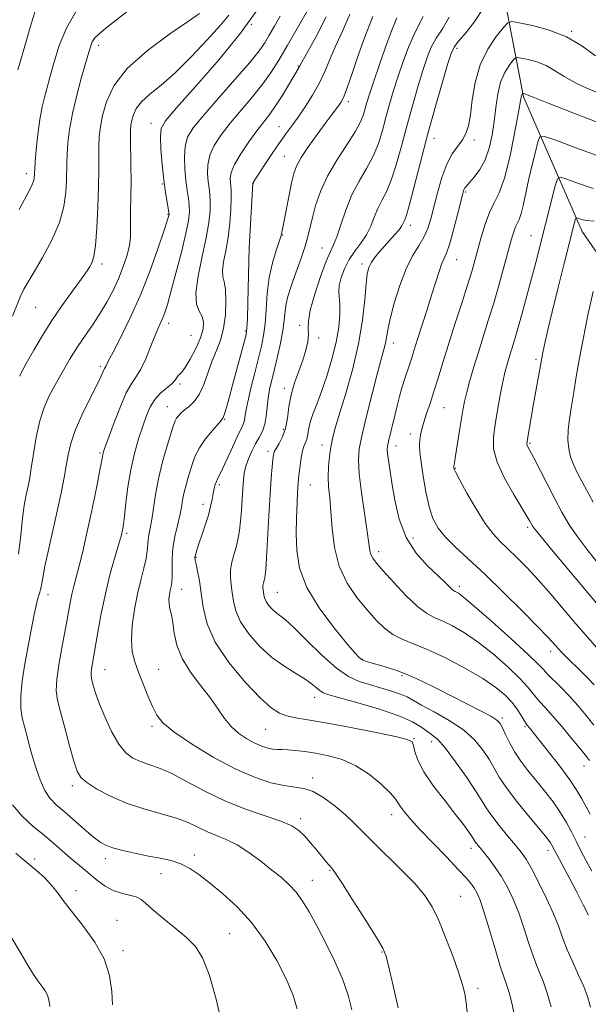
# Model space of a CAD drawing. Extents: x 2047300 to 2050200, y 359800 to 362700.
# Drawn here: x 2048760 to 2048916, y 360624 to 360893 of the extents above; entities that cross this region are included whole.
import ezdxf

# ---------------------------------------------------------------- set-up
doc = ezdxf.new("R2010")
doc.units = 0
doc.header["$MEASUREMENT"] = 0
for name, color, linetype, lineweight in [('DTM HARD BREAKLINE', 7, 'Continuous', 0), ('DTM SPOT ELEVATION', 2, 'Continuous', 13), ('INDEX CONTOUR', 41, 'Continuous', 13), ('INTERMEDIATE CONTOUR', 44, 'Continuous', 0)]:
    doc.layers.add(name, color=color, linetype=linetype, lineweight=lineweight)

msp = doc.modelspace()

# ---------------------------------------------------------------- linework, layer by layer
at = {"layer": 'DTM HARD BREAKLINE'}
msp.add_polyline3d([(2048907.463, 361033.665, 1075.304), (2048905.23, 361010.93, 1073.76), (2048894.36, 360976.3, 1071.79), (2048891.67, 360933.14, 1068.52), (2048893.17, 360896.92, 1064.77), (2048897.9, 360872.25, 1059.8), (2048913.89, 360835.39, 1053.32), (2048931.84, 360809.55, 1048.61), (2048954.12, 360794.63, 1044.55), (2048989.89, 360794.02, 1039.39), (2049015.01, 360801.55, 1037.23), (2049040.03, 360824.95, 1035.82)], dxfattribs=at)
at = {"layer": 'DTM SPOT ELEVATION'}
for p in [(2048823.45, 360892.08, 1084), (2048911.04, 360890.22, 1064.1), (2048781.65, 360886.35, 1089.5), (2048879.67, 360885.5, 1065.6), (2048836.29, 360880.71, 1078.1), (2048849.98, 360870.97, 1073.6), (2048795.93, 360865, 1084.7), (2048830.96, 360864.08, 1076.8), (2048873.4, 360860.91, 1065.3), (2048884.32, 360860.43, 1063.6), (2048832.46, 360856.03, 1074.9), (2048761.88, 360851.27, 1092.5), (2048799.08, 360848.4, 1084.1), (2048823.97, 360848.57, 1075.94), (2048882.05, 360846.26, 1061.8), (2048800.64, 360840.16, 1084.1), (2048866.89, 360837.1, 1065.5), (2048831.99, 360834.49, 1073.92), (2048899.94, 360834.26, 1056.8), (2048822.87, 360830.91, 1075.98), (2048842.75, 360830.94, 1070.8), (2048879.57, 360827.67, 1061.2), (2048782.53, 360826.54, 1087.6), (2048853.69, 360826.5, 1066.4), (2048764.39, 360814.69, 1089.1), (2048800.75, 360810.33, 1081.5), (2048836.63, 360809.74, 1070.37), (2048806.92, 360806.97, 1081.2), (2048821.76, 360808.17, 1076.2), (2048841.82, 360806.31, 1069.7), (2048862.3, 360804.93, 1063.4), (2048901.26, 360800.44, 1054.3), (2048782.14, 360798.56, 1084.3), (2048803.92, 360793.71, 1079.7), (2048832.4, 360792.46, 1070.44), (2048800.41, 360787.52, 1078.8), (2048876.17, 360787.21, 1059.1), (2048816.08, 360784, 1075.9), (2048832.2, 360781.25, 1070.44), (2048866.95, 360780.04, 1060.5), (2048842.75, 360777, 1066.6), (2048862.95, 360776.72, 1061.4), (2048899.7, 360777.41, 1053.8), (2048781.99, 360774.77, 1082.2), (2048827.99, 360775.21, 1070.4), (2048879.27, 360770.59, 1057.9), (2048814.65, 360766.13, 1073.7), (2048839.54, 360766.02, 1067.1), (2048810.2, 360760.74, 1074.5), (2048898.99, 360754.5, 1056.3), (2048789.31, 360752.8, 1079.72), (2048867.64, 360751.57, 1061.2), (2048858.28, 360747.78, 1063.5), (2048808.25, 360746.21, 1073.9), (2048880.31, 360738.33, 1061.6), (2048767.78, 360736.07, 1083.42), (2048804.34, 360737.52, 1075.3), (2048830.56, 360736.7, 1069.1), (2048905.3, 360720.54, 1060.5), (2048853.77, 360718.31, 1067.9), (2048783.36, 360715.54, 1079.2), (2048798.06, 360715.56, 1077.2), (2048864.65, 360713.89, 1068.3), (2048840.77, 360707.91, 1072.6), (2048892.08, 360702.3, 1067.7), (2048796.27, 360699.99, 1078.3), (2048827.33, 360699.21, 1074.9), (2048898.3, 360699.94, 1066.2), (2048867.9, 360696.65, 1073.9), (2048872.71, 360695.8, 1072.6), (2048914.4, 360689.15, 1064.65), (2048840.21, 360685.81, 1077.6), (2048774.45, 360683.77, 1082.4), (2048836.9, 360674.71, 1079.6), (2048861.79, 360675.78, 1076.6), (2048914.75, 360669.67, 1067.1), (2048883.55, 360666.65, 1074.5), (2048904.6, 360666.06, 1070.5), (2048764.11, 360663.71, 1087.6), (2048783.46, 360663.79, 1084.5), (2048807.81, 360664.8, 1083.5), (2048844.97, 360660.63, 1080.1), (2048798.72, 360659.7, 1084.9), (2048840.11, 360657.85, 1081.3), (2048775.44, 360655, 1087.5), (2048880.68, 360653.49, 1077.1), (2048786.7, 360646.91, 1087.2), (2048817.45, 360643.27, 1085.1), (2048788.3, 360638.56, 1087.6), (2048859.17, 360638.22, 1080.1), (2048885.42, 360628.31, 1077.6)]:
    msp.add_point(p, dxfattribs=at)
at = {"layer": 'INDEX CONTOUR'}
for points in [[(2048863.565, 360622.975, 1080), (2048862.218, 360628.97, 1080), (2048861.055, 360634.044, 1080), (2048860.274, 360637.134, 1080), (2048859.368, 360639.3119, 1080), (2048857.655, 360642.189, 1080), (2048854.73, 360646.845, 1080), (2048851.296, 360652.262, 1080), (2048848.33, 360656.893, 1080), (2048846.558, 360659.59, 1080), (2048845.699, 360660.794, 1080), (2048845.22, 360661.348, 1080), (2048844.662, 360661.972, 1080), (2048843.868, 360662.905, 1080), (2048842.755, 360664.265, 1080), (2048841.29, 360666.094, 1080), (2048839.63, 360668.126, 1080), (2048837.982, 360670.019, 1080), (2048836.417, 360671.525, 1080), (2048834.463, 360672.79, 1080), (2048831.513, 360674.054, 1080), (2048821.84, 360677.34, 1080), (2048816.163, 360679.566, 1080), (2048810.69, 360682.207, 1080), (2048805.711, 360684.886, 1080), (2048801.447, 360687.135, 1080), (2048798.041, 360688.622, 1080), (2048795.324, 360689.568, 1080), (2048793.049, 360690.334, 1080), (2048790.996, 360691.28, 1080), (2048789.051, 360692.758, 1080), (2048787.13, 360695.12, 1080), (2048785.194, 360698.537, 1080), (2048783.388, 360702.445, 1080), (2048781.906, 360706.099, 1080), (2048780.886, 360708.909, 1080), (2048780.252, 360710.898, 1080), (2048779.876, 360712.244, 1080), (2048779.65, 360713.1471, 1080), (2048779.558, 360713.895, 1080), (2048779.606, 360714.797, 1080), (2048779.8021, 360716.158, 1080), (2048781.428, 360725.755, 1080), (2048782.351, 360730.886, 1080), (2048783.4669, 360736.281, 1080), (2048784.739, 360741.433, 1080), (2048785.989, 360745.924, 1080), (2048787.62, 360751.497, 1080), (2048787.936, 360752.671, 1080), (2048788.097, 360753.37, 1080), (2048788.236, 360754.084, 1080), (2048788.415, 360755.308, 1080), (2048788.681, 360757.539, 1080), (2048789.078, 360761.0901, 1080), (2048789.6481, 360765.526, 1080), (2048790.432, 360770.2241, 1080), (2048791.441, 360774.655, 1080), (2048792.57, 360778.65, 1080), (2048793.685, 360782.128, 1080), (2048794.703, 360785.041, 1080), (2048795.753, 360787.454, 1080), (2048797.017, 360789.46, 1080), (2048798.593, 360791.146, 1080), (2048801.6359, 360793.752, 1080), (2048802.542, 360794.747, 1080), (2048803.431, 360796.051, 1080), (2048803.809, 360796.382, 1080), (2048804.384, 360796.929, 1080), (2048805.326, 360798.198, 1080), (2048806.71, 360800.503, 1080), (2048808.235, 360803.413, 1080), (2048809.506, 360806.311, 1080), (2048810.203, 360808.705, 1080), (2048810.321, 360810.613, 1080), (2048809.932, 360812.179, 1080), (2048809.172, 360813.635, 1080), (2048808.453, 360815.558, 1080), (2048808.249, 360818.609, 1080), (2048808.875, 360823.175, 1080), (2048809.9909, 360828.54, 1080), (2048811.097, 360833.711, 1080), (2048811.795, 360837.898, 1080), (2048812.105, 360841.117, 1080), (2048812.15, 360843.586, 1080), (2048812.042, 360845.538, 1080), (2048811.845, 360847.267, 1080), (2048811.613, 360849.085, 1080), (2048811.43, 360851.233, 1080), (2048811.496, 360853.669, 1080), (2048812.042, 360856.28, 1080), (2048813.254, 360858.992, 1080), (2048815.1281, 360861.888, 1080), (2048817.613, 360865.087, 1080), (2048820.598, 360868.638, 1080), (2048823.724, 360872.315, 1080), (2048826.569, 360875.82, 1080), (2048828.859, 360878.999, 1080), (2048830.9119, 360882.27, 1080), (2048833.19, 360886.196, 1080), (2048842.485, 360902.469, 1080)], [(2048758.067, 360812.2801, 1090), (2048760.293, 360817.713, 1090), (2048761.199, 360819.613, 1090), (2048762.321, 360821.606, 1090), (2048763.96, 360824.355, 1090), (2048766.267, 360828.304, 1090), (2048768.781, 360833.026, 1090), (2048770.891, 360837.876, 1090), (2048772.138, 360842.3031, 1090), (2048772.682, 360846.145, 1090), (2048772.836, 360849.331, 1090), (2048772.898, 360854.161, 1090), (2048772.982, 360856.624, 1090), (2048773.199, 360859.651, 1090), (2048773.652, 360863.341, 1090), (2048774.451, 360867.721, 1090), (2048775.638, 360872.6899, 1090), (2048776.974, 360877.619, 1090), (2048778.9401, 360884.535, 1090), (2048779.46, 360886.238, 1090), (2048779.904, 360887.335, 1090), (2048780.519, 360888.291, 1090), (2048781.741, 360889.525, 1090), (2048784.053, 360891.448, 1090), (2048791.857, 360897.535, 1090)], [(2048915.644, 360648.309, 1070), (2048914.218, 360651.17, 1070), (2048912.474, 360654.576, 1070), (2048910.522, 360658.3, 1070), (2048905.648, 360667.51, 1070), (2048905.285, 360668.121, 1070), (2048904.803, 360668.793, 1070), (2048903.854, 360669.976, 1070), (2048899.291, 360675.472, 1070), (2048896.08, 360679.425, 1070), (2048893.208, 360683.173, 1070), (2048891.231, 360686.116, 1070), (2048889.85, 360688.509, 1070), (2048888.552, 360690.819, 1070), (2048886.88, 360693.406, 1070), (2048884.591, 360696.193, 1070), (2048881.497, 360698.996, 1070), (2048877.576, 360701.636, 1070), (2048873.471, 360703.957, 1070), (2048869.995, 360705.81, 1070), (2048866.044, 360708.03, 1070), (2048864.2651, 360708.815, 1070), (2048861.774, 360709.655, 1070), (2048858.791, 360710.539, 1070), (2048855.739, 360711.404, 1070), (2048852.904, 360712.2851, 1070), (2048850.025, 360713.6129, 1070), (2048846.707, 360715.913, 1070), (2048842.736, 360719.454, 1070), (2048838.64, 360723.4751, 1070), (2048835.127, 360726.956, 1070), (2048832.7189, 360729.143, 1070), (2048831.174, 360730.36, 1070), (2048830.062, 360731.196, 1070), (2048829.041, 360732.126, 1070), (2048828.13, 360733.157, 1070), (2048827.435, 360734.184, 1070), (2048827.027, 360735.119, 1070), (2048826.828, 360735.951, 1070), (2048826.626, 360737.337, 1070), (2048826.559, 360737.951, 1070), (2048826.571, 360738.576, 1070), (2048826.695, 360739.249, 1070), (2048826.885, 360739.946, 1070), (2048827.082, 360740.628, 1070), (2048827.24, 360741.402, 1070), (2048827.394, 360742.951, 1070), (2048827.593, 360746.101, 1070), (2048828.205, 360757.564, 1070), (2048828.542, 360763.471, 1070), (2048828.843, 360767.933, 1070), (2048829.094, 360770.992, 1070), (2048829.285, 360772.975, 1070), (2048829.433, 360774.223, 1070), (2048829.672, 360775.123, 1070), (2048830.162, 360776.075, 1070), (2048830.993, 360777.415, 1070), (2048831.961, 360779.225, 1070), (2048832.794, 360781.523, 1070), (2048833.312, 360784.2971, 1070), (2048833.713, 360787.412, 1070), (2048834.292, 360790.702, 1070), (2048835.249, 360794.01, 1070), (2048836.411, 360797.219, 1070), (2048837.514, 360800.219, 1070), (2048838.3379, 360802.915, 1070), (2048838.843, 360805.262, 1070), (2048839.0341, 360807.23, 1070), (2048838.982, 360808.91, 1070), (2048839.013, 360810.886, 1070), (2048839.519, 360813.864, 1070), (2048840.748, 360818.233, 1070), (2048842.374, 360823.107, 1070), (2048843.928, 360827.284, 1070), (2048845.065, 360829.945, 1070), (2048845.929, 360831.805, 1070), (2048846.787, 360833.962, 1070), (2048847.867, 360837.226, 1070), (2048849.236, 360841.251, 1070), (2048850.9201, 360845.406, 1070), (2048852.895, 360849.195, 1070), (2048854.932, 360852.683, 1070), (2048856.755, 360856.073, 1070), (2048858.16, 360859.5271, 1070), (2048859.257, 360863.06, 1070), (2048860.231, 360866.642, 1070), (2048861.242, 360870.265, 1070), (2048862.346, 360873.987, 1070), (2048863.574, 360877.885, 1070), (2048864.941, 360881.952, 1070), (2048866.385, 360885.857, 1070), (2048867.8281, 360889.188, 1070), (2048869.192, 360891.7531, 1070), (2048870.402, 360894.257, 1070)], [(2048917.238, 360711.33, 1060), (2048915.59, 360713.095, 1060), (2048913.599, 360715.074, 1060), (2048909.665, 360718.881, 1060), (2048908.348, 360720.203, 1060), (2048907.436, 360721.181, 1060), (2048905.904, 360722.94, 1060), (2048904.471, 360724.495, 1060), (2048901.816, 360727.248, 1060), (2048897.588, 360731.523, 1060), (2048892.441, 360736.629, 1060), (2048887.277, 360741.619, 1060), (2048879.265, 360749.061, 1060), (2048876.5151, 360751.808, 1060), (2048874.529, 360754.271, 1060), (2048873.115, 360756.876, 1060), (2048872.045, 360760.084, 1060), (2048871.138, 360764.147, 1060), (2048870.392, 360768.483, 1060), (2048869.85, 360772.297, 1060), (2048869.542, 360775.005, 1060), (2048869.439, 360776.852, 1060), (2048869.5, 360778.293, 1060), (2048869.694, 360779.727, 1060), (2048870.045, 360781.339, 1060), (2048870.593, 360783.257, 1060), (2048871.358, 360785.5929, 1060), (2048872.3, 360788.369, 1060), (2048873.361, 360791.588, 1060), (2048874.509, 360795.274, 1060), (2048875.806, 360799.529, 1060), (2048877.339, 360804.477, 1060), (2048879.132, 360810.095, 1060), (2048880.966, 360815.77, 1060), (2048882.558, 360820.743, 1060), (2048883.714, 360824.499, 1060), (2048884.58, 360827.502, 1060), (2048886.33, 360833.87, 1060), (2048887.415, 360837.432, 1060), (2048888.613, 360840.634, 1060), (2048889.896, 360843.224, 1060), (2048891.2521, 360845.99, 1060), (2048892.672, 360849.9781, 1060), (2048894.118, 360855.786, 1060), (2048895.434, 360862.219, 1060), (2048896.434, 360867.632, 1060), (2048897.232, 360872.172, 1060), (2048897.33, 360872.616, 1060), (2048897.432, 360872.855, 1060), (2048897.544, 360873.034, 1060), (2048897.693, 360873.215, 1060), (2048897.747, 360873.232, 1060), (2048898.015, 360873.181, 1060), (2048898.2339, 360873.122, 1060), (2048898.46, 360873.033, 1060), (2048898.868, 360872.835, 1060), (2048900.495, 360872.151, 1060), (2048904.594, 360870.53, 1060), (2048911.797, 360867.752, 1060), (2048920.262, 360864.519, 1060)], [(2048768.256, 360623.279, 1090), (2048768.049, 360625.133, 1090), (2048767.663, 360626.435, 1090), (2048766.995, 360627.6401, 1090), (2048766.087, 360628.9171, 1090), (2048765.016, 360630.363, 1090), (2048763.817, 360632.115, 1090), (2048762.347, 360634.451, 1090), (2048760.419, 360637.688, 1090), (2048757.911, 360641.976, 1090)]]:
    msp.add_polyline3d(points, dxfattribs=at)
at = {"layer": 'INTERMEDIATE CONTOUR'}
for points in [[(2048759.509, 360879.646, 1094), (2048760.914, 360884.321, 1094), (2048763.236, 360892.479, 1094), (2048764.212, 360895.469, 1094)], [(2048759.691, 360747.112, 1086), (2048760.33, 360752.327, 1086), (2048760.827, 360756.953, 1086), (2048761.298, 360760.421, 1086), (2048761.744, 360762.886, 1086), (2048762.451, 360766.204, 1086), (2048762.773, 360767.998, 1086), (2048763.192, 360770.6711, 1086), (2048763.783, 360774.59, 1086), (2048764.564, 360779.172, 1086), (2048765.537, 360783.599, 1086), (2048766.707, 360787.264, 1086), (2048768.096, 360790.41, 1086), (2048769.732, 360793.492, 1086), (2048771.62, 360796.852, 1086), (2048773.689, 360800.373, 1086), (2048775.846, 360803.828, 1086), (2048778.004, 360807.045, 1086), (2048780.103, 360810.087, 1086), (2048782.088, 360813.076, 1086), (2048783.913, 360816.116, 1086), (2048785.5711, 360819.245, 1086), (2048787.064, 360822.482, 1086), (2048788.377, 360825.797, 1086), (2048789.425, 360828.949, 1086), (2048790.107, 360831.648, 1086), (2048790.371, 360833.744, 1086), (2048790.371, 360835.668, 1086), (2048790.31, 360837.991, 1086), (2048790.343, 360841.1439, 1086), (2048790.435, 360844.9881, 1086), (2048790.502, 360849.24, 1086), (2048790.484, 360853.5921, 1086), (2048790.3629, 360860.883, 1086), (2048790.375, 360863.084, 1086), (2048790.484, 360864.571, 1086), (2048790.715, 360865.851, 1086), (2048791.131, 360867.334, 1086), (2048791.938, 360869.048, 1086), (2048793.379, 360870.924, 1086), (2048795.646, 360872.969, 1086), (2048798.726, 360875.483, 1086), (2048802.557, 360878.8391, 1086), (2048806.963, 360883.197, 1086), (2048811.331, 360887.852, 1086), (2048814.935, 360891.8869, 1086), (2048817.266, 360894.647, 1086)], [(2048759.884, 360841.429, 1092), (2048762.739, 360846.724, 1092), (2048763.474, 360848.2379, 1092), (2048763.87, 360849.372, 1092), (2048764.033, 360850.232, 1092), (2048764.071, 360850.882, 1092), (2048764.085, 360851.4719, 1092), (2048764.14, 360852.486, 1092), (2048764.291, 360854.494, 1092), (2048764.582, 360857.837, 1092), (2048765.009, 360861.949, 1092), (2048765.555, 360866.037, 1092), (2048766.213, 360869.542, 1092), (2048767.017, 360872.855, 1092), (2048768.009, 360876.597, 1092), (2048769.246, 360881.196, 1092), (2048770.842, 360886.279, 1092), (2048772.9221, 360891.277, 1092), (2048775.5269, 360895.701, 1092)], [(2048759.949, 360795.832, 1088), (2048761.791, 360799.271, 1088), (2048763.8871, 360802.9801, 1088), (2048766.232, 360806.933, 1088), (2048768.823, 360811.015, 1088), (2048771.5969, 360815.0669, 1088), (2048774.248, 360818.761, 1088), (2048776.41, 360821.722, 1088), (2048777.825, 360823.704, 1088), (2048778.674, 360824.961, 1088), (2048779.243, 360825.871, 1088), (2048779.768, 360826.862, 1088), (2048780.275, 360828.5591, 1088), (2048780.736, 360831.631, 1088), (2048781.126, 360836.455, 1088), (2048781.421, 360842.21, 1088), (2048781.6, 360847.78, 1088), (2048781.658, 360852.291, 1088), (2048781.655, 360855.836, 1088), (2048781.672, 360858.753, 1088), (2048781.7911, 360861.381, 1088), (2048782.1, 360864.067, 1088), (2048782.692, 360867.16, 1088), (2048783.7481, 360870.925, 1088), (2048785.795, 360875.275, 1088), (2048789.453, 360880.039, 1088), (2048794.968, 360884.965, 1088), (2048801.104, 360889.496, 1088), (2048806.2591, 360892.996, 1088), (2048809.261, 360895.064, 1088)], [(2048835.916, 360622.639, 1084), (2048834.735, 360626.6309, 1084), (2048832.938, 360630.91, 1084), (2048830.392, 360635.892, 1084), (2048827.194, 360641.201, 1084), (2048823.5019, 360646.266, 1084), (2048819.506, 360650.62, 1084), (2048815.541, 360654.219, 1084), (2048811.977, 360657.126, 1084), (2048809.0619, 360659.405, 1084), (2048806.561, 360661.131, 1084), (2048804.119, 360662.38, 1084), (2048801.442, 360663.247, 1084), (2048798.4851, 360663.888, 1084), (2048795.266, 360664.478, 1084), (2048791.861, 360665.15, 1084), (2048788.587, 360665.883, 1084), (2048785.8201, 360666.613, 1084), (2048783.785, 360667.338, 1084), (2048782.084, 360668.287, 1084), (2048780.17, 360669.749, 1084), (2048777.66, 360671.8861, 1084), (2048772.177, 360676.672, 1084), (2048770.013, 360678.541, 1084), (2048768.296, 360680.302, 1084), (2048766.867, 360682.468, 1084), (2048765.5951, 360685.384, 1084), (2048764.464, 360688.738, 1084), (2048763.488, 360692.056, 1084), (2048762.668, 360694.97, 1084), (2048761.966, 360697.537, 1084), (2048761.329, 360699.921, 1084), (2048760.746, 360702.312, 1084), (2048760.348, 360705.003, 1084), (2048760.306, 360708.312, 1084), (2048760.727, 360712.433, 1084), (2048761.473, 360717.073, 1084), (2048763.164, 360726.272, 1084), (2048763.894, 360730.137, 1084), (2048764.523, 360733.134, 1084), (2048765.04, 360735.107, 1084), (2048765.4479, 360736.384, 1084), (2048765.752, 360737.4171, 1084), (2048765.988, 360738.667, 1084), (2048766.32, 360740.644, 1084), (2048766.94, 360743.868, 1084), (2048767.968, 360748.617, 1084), (2048770.447, 360759.655, 1084), (2048771.436, 360764.264, 1084), (2048772.197, 360768.071, 1084), (2048772.7909, 360771.33, 1084), (2048773.316, 360774.313, 1084), (2048774.027, 360777.382, 1084), (2048775.218, 360780.919, 1084), (2048777.046, 360785.116, 1084), (2048779.127, 360789.408, 1084), (2048780.9451, 360793.041, 1084), (2048782.1069, 360795.45, 1084), (2048783.038, 360797.539, 1084), (2048783.249, 360797.937, 1084), (2048783.585, 360798.459, 1084), (2048784.367, 360800.072, 1084), (2048785.563, 360802.417, 1084), (2048787.596, 360806.338, 1084), (2048790.198, 360811.593, 1084), (2048792.985, 360817.788, 1084), (2048795.605, 360824.432, 1084), (2048797.829, 360830.659, 1084), (2048799.4621, 360835.512, 1084), (2048800.382, 360838.315, 1084), (2048800.767, 360839.532, 1084), (2048800.871, 360839.91, 1084), (2048800.896, 360840.127, 1084), (2048800.844, 360840.577, 1084), (2048800.338, 360843.411, 1084), (2048799.905, 360846.091, 1084), (2048799.439, 360849.593, 1084), (2048799.009, 360853.763, 1084), (2048798.68, 360857.942, 1084), (2048798.5171, 360861.345, 1084), (2048798.706, 360863.564, 1084), (2048799.922, 360865.702, 1084), (2048802.959, 360869.24, 1084), (2048808.225, 360875.163, 1084), (2048814.574, 360882.4691, 1084), (2048820.472, 360889.661, 1084), (2048824.714, 360895.604, 1084)], [(2048895.23, 360621.678, 1076), (2048894.619, 360624.683, 1076), (2048893.978, 360627.131, 1076), (2048893.342, 360629.072, 1076), (2048892.582, 360631.2059, 1076), (2048891.528, 360634.394, 1076), (2048890.09, 360639.142, 1076), (2048888.498, 360644.531, 1076), (2048887.058, 360649.285, 1076), (2048885.998, 360652.447, 1076), (2048885.205, 360654.336, 1076), (2048884.488, 360655.5909, 1076), (2048883.621, 360656.81, 1076), (2048882.263, 360658.4259, 1076), (2048880.042, 360660.831, 1076), (2048876.774, 360664.235, 1076), (2048873.027, 360668.113, 1076), (2048869.558, 360671.754, 1076), (2048866.967, 360674.598, 1076), (2048865.224, 360676.664, 1076), (2048864.144, 360678.12, 1076), (2048863.481, 360679.184, 1076), (2048862.74, 360680.265, 1076), (2048861.367, 360681.825, 1076), (2048858.96, 360684.147, 1076), (2048855.732, 360686.81, 1076), (2048852.046, 360689.215, 1076), (2048848.236, 360690.903, 1076), (2048844.512, 360691.965, 1076), (2048841.053, 360692.629, 1076), (2048838.012, 360693.09, 1076), (2048835.443, 360693.395, 1076), (2048833.378, 360693.56, 1076), (2048831.801, 360693.613, 1076), (2048830.517, 360693.64, 1076), (2048829.282, 360693.744, 1076), (2048827.888, 360694.02, 1076), (2048826.262, 360694.538, 1076), (2048824.3639, 360695.362, 1076), (2048822.199, 360696.542, 1076), (2048819.959, 360698.076, 1076), (2048817.882, 360699.948, 1076), (2048816.102, 360702.154, 1076), (2048814.3491, 360704.727, 1076), (2048812.247, 360707.712, 1076), (2048809.584, 360711.114, 1076), (2048806.795, 360714.784, 1076), (2048804.476, 360718.538, 1076), (2048803.063, 360722.185, 1076), (2048802.339, 360725.519, 1076), (2048801.926, 360728.331, 1076), (2048801.525, 360730.484, 1076), (2048801.157, 360732.136, 1076), (2048800.919, 360733.521, 1076), (2048800.882, 360734.824, 1076), (2048801.0041, 360736.0571, 1076), (2048801.215, 360737.182, 1076), (2048801.445, 360738.218, 1076), (2048801.639, 360739.385, 1076), (2048801.74, 360740.957, 1076), (2048801.734, 360743.131, 1076), (2048801.753, 360745.803, 1076), (2048801.97, 360748.792, 1076), (2048802.493, 360751.908, 1076), (2048803.1779, 360754.936, 1076), (2048803.818, 360757.649, 1076), (2048804.264, 360759.9, 1076), (2048804.599, 360761.85, 1076), (2048804.967, 360763.739, 1076), (2048805.472, 360765.749, 1076), (2048806.07, 360767.844, 1076), (2048807.2711, 360771.951, 1076), (2048808.033, 360774.0039, 1076), (2048809.206, 360776.218, 1076), (2048810.911, 360778.638, 1076), (2048812.788, 360780.9509, 1076), (2048815.275, 360783.808, 1076), (2048815.7411, 360784.539, 1076), (2048816.0919, 360785.533, 1076), (2048816.608, 360787.2821, 1076), (2048817.344, 360789.887, 1076), (2048818.297, 360793.3509, 1076), (2048821.46, 360805.13, 1076), (2048821.98, 360807.209, 1076), (2048822.216, 360808.92, 1076), (2048822.33, 360811.56, 1076), (2048822.451, 360815.97, 1076), (2048822.8059, 360830.98, 1076), (2048823.788, 360848.615, 1076), (2048823.8151, 360848.687, 1076), (2048823.893, 360848.825, 1076), (2048827.136, 360853.792, 1076), (2048829.1049, 360856.781, 1076), (2048831.09, 360859.703, 1076), (2048832.835, 360862.134, 1076), (2048834.462, 360864.321, 1076), (2048836.188, 360866.678, 1076), (2048838.153, 360869.512, 1076), (2048840.187, 360872.711, 1076), (2048842.045, 360876.058, 1076), (2048843.569, 360879.391, 1076), (2048844.955, 360882.782, 1076), (2048846.49, 360886.357, 1076), (2048848.359, 360890.285, 1076), (2048850.357, 360894.892, 1076)], [(2048916.081, 360675.973, 1066), (2048914.892, 360678.128, 1066), (2048913.806, 360680.19, 1066), (2048912.508, 360682.469, 1066), (2048910.587, 360685.375, 1066), (2048907.822, 360689.111, 1066), (2048904.7471, 360693.058, 1066), (2048899.5, 360699.595, 1066), (2048898.808, 360700.414, 1066), (2048898.516, 360700.827, 1066), (2048898.044, 360701.601, 1066), (2048897.263, 360702.9209, 1066), (2048896.147, 360704.65, 1066), (2048894.692, 360706.572, 1066), (2048892.84, 360708.534, 1066), (2048890.304, 360710.636, 1066), (2048886.738, 360713.042, 1066), (2048881.996, 360715.813, 1066), (2048876.727, 360718.604, 1066), (2048871.78, 360720.968, 1066), (2048867.808, 360722.609, 1066), (2048864.698, 360723.838, 1066), (2048862.14, 360725.118, 1066), (2048859.8399, 360726.837, 1066), (2048857.564, 360729.087, 1066), (2048855.092, 360731.887, 1066), (2048852.318, 360735.257, 1066), (2048849.606, 360739.22, 1066), (2048847.434, 360743.803, 1066), (2048846.142, 360748.93, 1066), (2048845.508, 360754.119, 1066), (2048845.171, 360758.784, 1066), (2048844.849, 360762.508, 1066), (2048844.567, 360765.539, 1066), (2048844.43, 360768.292, 1066), (2048844.511, 360771.085, 1066), (2048844.769, 360773.836, 1066), (2048845.133, 360776.365, 1066), (2048845.579, 360778.657, 1066), (2048846.274, 360781.3471, 1066), (2048847.432, 360785.236, 1066), (2048849.154, 360790.8479, 1066), (2048851.09, 360797.603, 1066), (2048852.774, 360804.643, 1066), (2048853.859, 360811.194, 1066), (2048854.461, 360816.802, 1066), (2048854.813, 360821.098, 1066), (2048855.13, 360823.874, 1066), (2048855.549, 360825.589, 1066), (2048856.186, 360826.866, 1066), (2048857.13, 360828.216, 1066), (2048858.342, 360829.715, 1066), (2048859.753, 360831.326, 1066), (2048862.7069, 360834.57, 1066), (2048863.844, 360835.899, 1066), (2048864.536, 360836.861, 1066), (2048864.898, 360837.5299, 1066), (2048865.368, 360838.576, 1066), (2048865.822, 360839.887, 1066), (2048866.645, 360842.771, 1066), (2048867.95, 360847.777, 1066), (2048869.653, 360854.391, 1066), (2048871.622, 360861.833, 1066), (2048873.698, 360869.318, 1066), (2048875.626, 360876.027, 1066), (2048877.129, 360881.137, 1066), (2048878.068, 360884.152, 1066), (2048878.876, 360885.895, 1066), (2048880.126, 360887.518, 1066), (2048882.182, 360889.9139, 1066), (2048884.58, 360892.94, 1066), (2048886.647, 360896.195, 1066)], [(2048850.873, 360622.412, 1082), (2048849.895, 360626.434, 1082), (2048848.361, 360630.855, 1082), (2048846.205, 360635.785, 1082), (2048843.726, 360640.818, 1082), (2048841.313, 360645.421, 1082), (2048839.259, 360649.183, 1082), (2048837.456, 360652.177, 1082), (2048835.7011, 360654.597, 1082), (2048833.803, 360656.6511, 1082), (2048831.625, 360658.588, 1082), (2048829.044, 360660.67, 1082), (2048826.006, 360663.053, 1082), (2048822.731, 360665.47, 1082), (2048819.507, 360667.552, 1082), (2048816.561, 360669.04, 1082), (2048813.88, 360670.129, 1082), (2048811.39, 360671.128, 1082), (2048806.282, 360673.545, 1082), (2048802.9611, 360674.832, 1082), (2048798.7689, 360676.083, 1082), (2048794.042, 360677.411, 1082), (2048789.26, 360678.975, 1082), (2048784.866, 360680.855, 1082), (2048781.163, 360682.826, 1082), (2048778.417, 360684.59, 1082), (2048776.76, 360686.023, 1082), (2048775.77, 360687.722, 1082), (2048774.888, 360690.46, 1082), (2048773.699, 360694.691, 1082), (2048772.358, 360699.5879, 1082), (2048771.1659, 360704.004, 1082), (2048770.374, 360707.165, 1082), (2048770.052, 360709.7821, 1082), (2048770.2209, 360712.938, 1082), (2048770.855, 360717.3741, 1082), (2048771.741, 360722.465, 1082), (2048772.619, 360727.246, 1082), (2048773.81, 360733.816, 1082), (2048774.293, 360736.158, 1082), (2048774.842, 360738.383, 1082), (2048775.502, 360740.855, 1082), (2048776.3059, 360743.93, 1082), (2048777.268, 360747.857, 1082), (2048778.334, 360752.457, 1082), (2048779.431, 360757.4439, 1082), (2048780.485, 360762.485, 1082), (2048781.403, 360767.063, 1082), (2048782.089, 360770.615, 1082), (2048782.484, 360772.7591, 1082), (2048782.757, 360774.357, 1082), (2048782.889, 360774.869, 1082), (2048783.272, 360776.001, 1082), (2048784.133, 360778.405, 1082), (2048785.602, 360782.416, 1082), (2048787.4129, 360787.107, 1082), (2048789.204, 360791.238, 1082), (2048790.7, 360793.933, 1082), (2048791.982, 360795.793, 1082), (2048793.221, 360797.785, 1082), (2048794.536, 360800.602, 1082), (2048795.842, 360803.83, 1082), (2048796.999, 360806.784, 1082), (2048797.908, 360808.9499, 1082), (2048799.1971, 360811.822, 1082), (2048799.756, 360813.283, 1082), (2048800.443, 360815.457, 1082), (2048801.427, 360818.949, 1082), (2048802.789, 360824.048, 1082), (2048804.261, 360829.794, 1082), (2048805.488, 360834.91, 1082), (2048806.198, 360838.45, 1082), (2048806.456, 360840.7771, 1082), (2048806.408, 360842.585, 1082), (2048806.19, 360844.4741, 1082), (2048805.875, 360846.679, 1082), (2048805.526, 360849.339, 1082), (2048805.219, 360852.498, 1082), (2048805.088, 360855.805, 1082), (2048805.28, 360858.812, 1082), (2048805.98, 360861.278, 1082), (2048807.525, 360863.795, 1082), (2048810.286, 360867.163, 1082), (2048814.392, 360871.862, 1082), (2048818.988, 360877.08, 1082), (2048822.975, 360881.687, 1082), (2048825.552, 360884.869, 1082), (2048827.106, 360887.091, 1082), (2048828.32, 360889.138, 1082), (2048829.7341, 360891.611, 1082), (2048831.307, 360894.387, 1082)], [(2048882.58, 360620.853, 1078), (2048882.188, 360624.311, 1078), (2048881.799, 360626.878, 1078), (2048881.218, 360629.269, 1078), (2048880.203, 360632.409, 1078), (2048878.605, 360636.902, 1078), (2048876.655, 360642.057, 1078), (2048874.683, 360646.861, 1078), (2048872.876, 360650.589, 1078), (2048870.878, 360653.679, 1078), (2048868.193, 360656.859, 1078), (2048864.535, 360660.639, 1078), (2048856.732, 360668.299, 1078), (2048851.582, 360673.51, 1078), (2048849.218, 360675.739, 1078), (2048846.378, 360678.132, 1078), (2048843.288, 360680.4, 1078), (2048840.335, 360682.1149, 1078), (2048837.767, 360683, 1078), (2048835.272, 360683.388, 1078), (2048832.402, 360683.766, 1078), (2048828.776, 360684.572, 1078), (2048824.305, 360686.043, 1078), (2048818.971, 360688.3659, 1078), (2048812.9249, 360691.586, 1078), (2048806.996, 360695.173, 1078), (2048802.1821, 360698.455, 1078), (2048799.185, 360700.968, 1078), (2048797.512, 360703.089, 1078), (2048796.371, 360705.403, 1078), (2048795.131, 360708.326, 1078), (2048793.801, 360711.598, 1078), (2048792.549, 360714.791, 1078), (2048791.53, 360717.626, 1078), (2048790.851, 360720.419, 1078), (2048790.604, 360723.634, 1078), (2048790.8421, 360727.579, 1078), (2048791.453, 360731.933, 1078), (2048792.2851, 360736.218, 1078), (2048793.185, 360740.031, 1078), (2048794.011, 360743.264, 1078), (2048794.621, 360745.884, 1078), (2048794.925, 360747.903, 1078), (2048795.164, 360750.947, 1078), (2048795.411, 360752.446, 1078), (2048795.769, 360754.251, 1078), (2048796.176, 360756.606, 1078), (2048796.606, 360759.692, 1078), (2048797.163, 360763.445, 1078), (2048797.989, 360767.7371, 1078), (2048799.1489, 360772.356, 1078), (2048800.417, 360776.739, 1078), (2048802.16, 360782.404, 1078), (2048802.5621, 360783.575, 1078), (2048802.923, 360784.291, 1078), (2048803.439, 360785, 1078), (2048804.172, 360785.78, 1078), (2048805.156, 360786.6209, 1078), (2048806.392, 360787.562, 1078), (2048807.764, 360788.852, 1078), (2048809.126, 360790.791, 1078), (2048810.37, 360793.55, 1078), (2048812.686, 360800.006, 1078), (2048813.871, 360802.895, 1078), (2048814.968, 360805.717, 1078), (2048815.826, 360808.889, 1078), (2048816.3221, 360812.64, 1078), (2048816.474, 360816.451, 1078), (2048816.331, 360819.617, 1078), (2048815.976, 360821.672, 1078), (2048815.624, 360823.126, 1078), (2048815.523, 360824.729, 1078), (2048815.841, 360827.077, 1078), (2048816.423, 360830.1519, 1078), (2048817.036, 360833.778, 1078), (2048817.49, 360837.722, 1078), (2048817.766, 360841.505, 1078), (2048817.891, 360844.588, 1078), (2048817.894, 360846.601, 1078), (2048817.815, 360847.8551, 1078), (2048817.7, 360848.831, 1078), (2048817.64, 360849.968, 1078), (2048817.903, 360851.532, 1078), (2048818.805, 360853.747, 1078), (2048820.528, 360856.707, 1078), (2048822.731, 360859.981, 1078), (2048824.94, 360863.0099, 1078), (2048828.43, 360867.497, 1078), (2048830.059, 360869.773, 1078), (2048831.836, 360872.553, 1078), (2048833.566, 360875.432, 1078), (2048836.5, 360880.394, 1078), (2048837.247, 360881.776, 1078), (2048841.0391, 360888.635, 1078), (2048843.917, 360894.1731, 1078)], [(2048905.47, 360623.214, 1074), (2048904.384, 360626.9629, 1074), (2048903.215, 360630.212, 1074), (2048901.976, 360633.282, 1074), (2048900.69, 360636.6269, 1074), (2048899.37, 360640.557, 1074), (2048898.005, 360644.806, 1074), (2048896.575, 360648.965, 1074), (2048895.062, 360652.704, 1074), (2048893.459, 360656.017, 1074), (2048891.757, 360658.978, 1074), (2048889.982, 360661.633, 1074), (2048888.284, 360663.915, 1074), (2048886.846, 360665.726, 1074), (2048884.685, 360668.412, 1074), (2048884.405, 360668.816, 1074), (2048883.641, 360670.01, 1074), (2048882.807, 360671.232, 1074), (2048881.426, 360673.13, 1074), (2048879.309, 360675.891, 1074), (2048876.415, 360679.565, 1074), (2048873.296, 360683.662, 1074), (2048870.654, 360687.562, 1074), (2048869.011, 360690.749, 1074), (2048868.178, 360693.144, 1074), (2048867.789, 360694.776, 1074), (2048867.373, 360695.7411, 1074), (2048866.045, 360696.397, 1074), (2048862.816, 360697.171, 1074), (2048857.135, 360698.359, 1074), (2048850.213, 360699.743, 1074), (2048843.699, 360700.977, 1074), (2048838.873, 360701.808, 1074), (2048835.539, 360702.364, 1074), (2048833.133, 360702.868, 1074), (2048831.089, 360703.595, 1074), (2048828.836, 360705.046, 1074), (2048825.802, 360707.773, 1074), (2048821.684, 360712.102, 1074), (2048817.252, 360717.45, 1074), (2048813.544, 360723.004, 1074), (2048811.324, 360728.089, 1074), (2048810.25, 360732.579, 1074), (2048809.704, 360736.482, 1074), (2048809.187, 360739.792, 1074), (2048808.678, 360742.4391, 1074), (2048808.274, 360744.338, 1074), (2048808.0501, 360745.473, 1074), (2048807.9859, 360746.11, 1074), (2048808.041, 360746.5859, 1074), (2048808.193, 360747.217, 1074), (2048808.504, 360748.246, 1074), (2048809.052, 360749.894, 1074), (2048809.87, 360752.273, 1074), (2048810.804, 360755.055, 1074), (2048811.649, 360757.799, 1074), (2048812.254, 360760.153, 1074), (2048812.663, 360762.103, 1074), (2048812.97, 360763.723, 1074), (2048813.256, 360765.075, 1074), (2048813.545, 360766.177, 1074), (2048813.846, 360767.038, 1074), (2048814.193, 360767.747, 1074), (2048814.715, 360768.715, 1074), (2048815.564, 360770.436, 1074), (2048816.818, 360773.189, 1074), (2048818.248, 360776.391, 1074), (2048819.552, 360779.244, 1074), (2048821.097, 360782.376, 1074), (2048821.452, 360783.347, 1074), (2048821.667, 360784.503, 1074), (2048821.924, 360786.214, 1074), (2048822.425, 360788.831, 1074), (2048823.296, 360792.525, 1074), (2048824.369, 360796.738, 1074), (2048825.404, 360800.731, 1074), (2048826.208, 360803.991, 1074), (2048826.781, 360806.911, 1074), (2048827.173, 360810.11, 1074), (2048827.453, 360814.03, 1074), (2048827.776, 360818.41, 1074), (2048828.319, 360822.811, 1074), (2048829.181, 360826.827, 1074), (2048830.163, 360830.186, 1074), (2048830.99, 360832.648, 1074), (2048831.459, 360834.0819, 1074), (2048831.652, 360834.777, 1074), (2048832.027, 360836.497, 1074), (2048832.417, 360838.427, 1074), (2048833.755, 360845.323, 1074), (2048834.4429, 360848.759, 1074), (2048835.031, 360851.284, 1074), (2048835.785, 360853.338, 1074), (2048837.056, 360855.628, 1074), (2048839.0501, 360858.635, 1074), (2048841.4059, 360861.958, 1074), (2048843.619, 360864.97, 1074), (2048845.295, 360867.19, 1074), (2048847.294, 360869.774, 1074), (2048847.929, 360870.692, 1074), (2048848.612, 360872.1, 1074), (2048849.598, 360874.712, 1074), (2048851.047, 360878.928, 1074), (2048852.738, 360883.898, 1074), (2048854.359, 360888.458, 1074), (2048856.652, 360894.278, 1074)], [(2048916.21, 360623.139, 1072), (2048915.346, 360626.062, 1072), (2048914.353, 360628.755, 1072), (2048912.958, 360631.933, 1072), (2048911.354, 360635.431, 1072), (2048909.851, 360638.859, 1072), (2048908.649, 360641.971, 1072), (2048907.512, 360645.082, 1072), (2048906.0909, 360648.646, 1072), (2048904.1661, 360652.914, 1072), (2048902.02, 360657.312, 1072), (2048900.066, 360661.0629, 1072), (2048898.573, 360663.64, 1072), (2048897.25, 360665.537, 1072), (2048895.6639, 360667.501, 1072), (2048893.539, 360670.0631, 1072), (2048891.224, 360672.896, 1072), (2048889.227, 360675.458, 1072), (2048887.859, 360677.427, 1072), (2048886.659, 360679.364, 1072), (2048884.97, 360682.05, 1072), (2048882.359, 360685.956, 1072), (2048879.287, 360690.322, 1072), (2048876.433, 360694.077, 1072), (2048874.309, 360696.441, 1072), (2048872.737, 360697.776, 1072), (2048871.37, 360698.732, 1072), (2048869.815, 360699.849, 1072), (2048867.501, 360701.225, 1072), (2048863.813, 360702.844, 1072), (2048858.478, 360704.648, 1072), (2048852.595, 360706.391, 1072), (2048844.572, 360708.644, 1072), (2048843.031, 360709.192, 1072), (2048842.14, 360709.757, 1072), (2048841.166, 360710.603, 1072), (2048839.816, 360711.736, 1072), (2048837.909, 360713.096, 1072), (2048835.333, 360714.66, 1072), (2048832.265, 360716.561, 1072), (2048828.954, 360718.966, 1072), (2048825.665, 360721.96, 1072), (2048822.729, 360725.284, 1072), (2048820.49, 360728.594, 1072), (2048819.175, 360731.607, 1072), (2048818.534, 360734.2849, 1072), (2048818.198, 360736.652, 1072), (2048817.885, 360738.754, 1072), (2048817.668, 360740.731, 1072), (2048817.708, 360742.746, 1072), (2048818.105, 360744.914, 1072), (2048818.72, 360747.158, 1072), (2048819.352, 360749.357, 1072), (2048819.844, 360751.448, 1072), (2048820.2, 360753.62, 1072), (2048820.468, 360756.121, 1072), (2048820.688, 360759.089, 1072), (2048821.049, 360765.078, 1072), (2048821.227, 360767.381, 1072), (2048821.4941, 360769.312, 1072), (2048821.946, 360771.183, 1072), (2048822.649, 360773.222, 1072), (2048823.543, 360775.328, 1072), (2048824.536, 360777.319, 1072), (2048825.533, 360779.08, 1072), (2048826.427, 360780.781, 1072), (2048827.107, 360782.6589, 1072), (2048827.508, 360784.881, 1072), (2048827.752, 360787.331, 1072), (2048828.0101, 360789.8199, 1072), (2048828.419, 360792.237, 1072), (2048828.993, 360794.7751, 1072), (2048829.714, 360797.701, 1072), (2048830.544, 360801.165, 1072), (2048831.357, 360804.846, 1072), (2048832.007, 360808.3021, 1072), (2048832.398, 360811.193, 1072), (2048832.646, 360813.589, 1072), (2048832.9169, 360815.662, 1072), (2048833.353, 360817.598, 1072), (2048833.998, 360819.654, 1072), (2048834.8739, 360822.102, 1072), (2048835.963, 360825.101, 1072), (2048837.107, 360828.351, 1072), (2048838.114, 360831.435, 1072), (2048838.853, 360834.077, 1072), (2048840.108, 360839.271, 1072), (2048841.005, 360842.558, 1072), (2048842.322, 360846.365, 1072), (2048844.231, 360850.554, 1072), (2048846.779, 360854.937, 1072), (2048849.502, 360859.135, 1072), (2048851.81, 360862.723, 1072), (2048853.266, 360865.403, 1072), (2048854.06, 360867.394, 1072), (2048855.014, 360870.739, 1072), (2048855.706, 360872.968, 1072), (2048856.797, 360876.259, 1072), (2048858.377, 360880.852, 1072), (2048860.139, 360885.838, 1072), (2048861.678, 360890.023, 1072), (2048862.689, 360892.546, 1072), (2048863.254, 360893.901, 1072)], [(2048916.598, 360660.4, 1068), (2048915.034, 360663.224, 1068), (2048913.582, 360665.943, 1068), (2048912.247, 360668.557, 1068), (2048910.9979, 360671.088, 1068), (2048909.661, 360673.647, 1068), (2048908.025, 360676.364, 1068), (2048905.958, 360679.316, 1068), (2048903.625, 360682.356, 1068), (2048901.273, 360685.28, 1068), (2048899.106, 360687.943, 1068), (2048897.179, 360690.433, 1068), (2048895.508, 360692.894, 1068), (2048894.105, 360695.399, 1068), (2048892.979, 360697.727, 1068), (2048892.135, 360699.589, 1068), (2048891.489, 360700.812, 1068), (2048890.601, 360701.716, 1068), (2048888.941, 360702.738, 1068), (2048886.136, 360704.218, 1068), (2048878.284, 360708.211, 1068), (2048874.029, 360710.397, 1068), (2048869.891, 360712.462, 1068), (2048866.043, 360714.206, 1068), (2048862.639, 360715.486, 1068), (2048859.759, 360716.37, 1068), (2048855.789, 360717.439, 1068), (2048854.595, 360717.829, 1068), (2048853.717, 360718.234, 1068), (2048852.92, 360718.823, 1068), (2048851.697, 360720.117, 1068), (2048849.474, 360722.723, 1068), (2048845.954, 360727.009, 1068), (2048841.951, 360732.387, 1068), (2048838.559, 360738.029, 1068), (2048836.6, 360743.271, 1068), (2048835.8189, 360748.108, 1068), (2048835.691, 360752.7029, 1068), (2048835.769, 360757.126, 1068), (2048835.917, 360761.098, 1068), (2048836.079, 360764.249, 1068), (2048836.212, 360766.369, 1068), (2048836.34, 360767.893, 1068), (2048836.503, 360769.4129, 1068), (2048836.735, 360771.359, 1068), (2048837.042, 360773.492, 1068), (2048837.424, 360775.406, 1068), (2048837.866, 360776.812, 1068), (2048838.302, 360777.871, 1068), (2048838.651, 360778.862, 1068), (2048838.873, 360780.026, 1068), (2048839.105, 360781.459, 1068), (2048839.523, 360783.222, 1068), (2048840.267, 360785.393, 1068), (2048841.315, 360788.125, 1068), (2048842.607, 360791.587, 1068), (2048844.057, 360795.84, 1068), (2048845.466, 360800.511, 1068), (2048846.608, 360805.116, 1068), (2048847.313, 360809.238, 1068), (2048847.627, 360812.707, 1068), (2048847.65, 360815.421, 1068), (2048847.376, 360818.95, 1068), (2048847.484, 360820.634, 1068), (2048847.997, 360822.784, 1068), (2048848.914, 360825.2449, 1068), (2048850.194, 360827.733, 1068), (2048851.763, 360830.04, 1068), (2048853.415, 360832.245, 1068), (2048854.91, 360834.504, 1068), (2048856.081, 360836.9169, 1068), (2048857.052, 360839.375, 1068), (2048858.018, 360841.714, 1068), (2048859.131, 360843.886, 1068), (2048860.377, 360846.285, 1068), (2048861.7, 360849.422, 1068), (2048863.0549, 360853.652, 1068), (2048864.455, 360858.725, 1068), (2048865.927, 360864.237, 1068), (2048867.47, 360869.791, 1068), (2048868.986, 360875.007, 1068), (2048870.352, 360879.511, 1068), (2048871.505, 360883.052, 1068), (2048872.631, 360885.876, 1068), (2048873.977, 360888.353, 1068), (2048875.69, 360890.888, 1068), (2048877.516, 360894.033, 1068)], [(2048915.978, 360690.609, 1064), (2048915.1071, 360691.758, 1064), (2048913.602, 360693.644, 1064), (2048911.238, 360696.521, 1064), (2048908.4441, 360699.855, 1064), (2048905.811, 360702.91, 1064), (2048903.8, 360705.134, 1064), (2048902.347, 360706.696, 1064), (2048901.261, 360707.944, 1064), (2048900.296, 360709.221, 1064), (2048899.0101, 360710.844, 1064), (2048896.9061, 360713.123, 1064), (2048893.669, 360716.22, 1064), (2048889.695, 360719.699, 1064), (2048885.556, 360722.978, 1064), (2048881.745, 360725.586, 1064), (2048878.42, 360727.513, 1064), (2048875.657, 360728.86, 1064), (2048873.435, 360729.817, 1064), (2048871.344, 360730.923, 1064), (2048868.878, 360732.803, 1064), (2048865.728, 360735.831, 1064), (2048862.38, 360739.372, 1064), (2048859.512, 360742.536, 1064), (2048857.642, 360744.663, 1064), (2048856.614, 360745.991, 1064), (2048856.111, 360746.985, 1064), (2048855.833, 360748.133, 1064), (2048855.569, 360750.035, 1064), (2048855.1309, 360753.314, 1064), (2048853.583, 360763.96, 1064), (2048852.936, 360769.088, 1064), (2048852.693, 360772.808, 1064), (2048852.939, 360775.964, 1064), (2048853.718, 360779.829, 1064), (2048855.01, 360785.243, 1064), (2048856.537, 360791.33, 1064), (2048857.956, 360796.782, 1064), (2048859.679, 360803.106, 1064), (2048860.102, 360804.864, 1064), (2048860.731, 360808.515, 1064), (2048861.383, 360811.513, 1064), (2048862.506, 360815.78, 1064), (2048864.01, 360820.648, 1064), (2048865.738, 360825.202, 1064), (2048867.534, 360828.754, 1064), (2048869.229, 360831.497, 1064), (2048870.654, 360833.8489, 1064), (2048871.704, 360836.204, 1064), (2048872.529, 360838.858, 1064), (2048874.329, 360846.017, 1064), (2048875.509, 360850.158, 1064), (2048876.873, 360853.872, 1064), (2048878.381, 360856.686, 1064), (2048879.875, 360858.784, 1064), (2048881.168, 360860.514, 1064), (2048882.122, 360862.239, 1064), (2048882.806, 360864.377, 1064), (2048883.335, 360867.361, 1064), (2048883.859, 360871.447, 1064), (2048884.65, 360876.195, 1064), (2048886.015, 360880.987, 1064), (2048888.1, 360885.2721, 1064), (2048890.429, 360888.759, 1064), (2048892.369, 360891.222, 1064), (2048893.552, 360892.522, 1064), (2048894.677, 360892.866, 1064), (2048896.7079, 360892.549, 1064), (2048900.305, 360891.796, 1064), (2048904.911, 360890.552, 1064), (2048909.664, 360888.695, 1064), (2048913.877, 360886.2009, 1064), (2048917.555, 360883.46, 1064)], [(2048917.097, 360700.318, 1062), (2048915.002, 360702.993, 1062), (2048912.771, 360705.658, 1062), (2048910.4651, 360708.2241, 1062), (2048908.175, 360710.5959, 1062), (2048904.477, 360714.287, 1062), (2048903.329, 360715.521, 1062), (2048901.873, 360717.038, 1062), (2048899.121, 360719.674, 1062), (2048894.498, 360723.905, 1062), (2048889.085, 360728.762, 1062), (2048884.3749, 360732.913, 1062), (2048881.494, 360735.359, 1062), (2048880.1131, 360736.421, 1062), (2048879.535, 360736.752, 1062), (2048879.159, 360736.917, 1062), (2048878.7719, 360737.144, 1062), (2048878.2579, 360737.571, 1062), (2048876.231, 360739.581, 1062), (2048871.551, 360744.011, 1062), (2048868.516, 360747.39, 1062), (2048865.804, 360751.63, 1062), (2048863.892, 360756.658, 1062), (2048862.6721, 360761.89, 1062), (2048861.889, 360766.609, 1062), (2048860.935, 360772.849, 1062), (2048860.696, 360774.596, 1062), (2048860.605, 360775.729, 1062), (2048860.681, 360776.688, 1062), (2048860.953, 360777.964, 1062), (2048862.697, 360785.066, 1062), (2048863.337, 360787.716, 1062), (2048863.97, 360790.259, 1062), (2048864.625, 360792.667, 1062), (2048865.321, 360794.916, 1062), (2048866.684, 360798.966, 1062), (2048867.291, 360800.858, 1062), (2048867.97, 360803.037, 1062), (2048868.88, 360805.92, 1062), (2048871.513, 360814.06, 1062), (2048872.84, 360818.222, 1062), (2048874.772, 360824.446, 1062), (2048875.476, 360826.464, 1062), (2048876.784, 360829.453, 1062), (2048877.6099, 360831.8251, 1062), (2048878.646, 360835.4899, 1062), (2048879.723, 360839.6661, 1062), (2048881.159, 360845.464, 1062), (2048881.445, 360846.531, 1062), (2048881.626, 360846.998, 1062), (2048881.856, 360847.349, 1062), (2048882.3001, 360847.867, 1062), (2048883.127, 360848.785, 1062), (2048884.422, 360850.291, 1062), (2048885.948, 360852.394, 1062), (2048887.387, 360855.055, 1062), (2048888.489, 360858.22, 1062), (2048889.28, 360861.761, 1062), (2048889.855, 360865.5289, 1062), (2048890.323, 360869.363, 1062), (2048890.854, 360873.029, 1062), (2048891.631, 360876.28, 1062), (2048892.754, 360878.909, 1062), (2048893.985, 360880.878, 1062), (2048895.003, 360882.1881, 1062), (2048895.623, 360882.869, 1062), (2048896.212, 360883.049, 1062), (2048897.276, 360882.883, 1062), (2048899.1601, 360882.4879, 1062), (2048901.572, 360881.837, 1062), (2048904.062, 360880.864, 1062), (2048906.3719, 360879.518, 1062), (2048909.0249, 360877.805, 1062), (2048912.736, 360875.745, 1062), (2048917.908, 360873.412, 1062)], [(2048920.204, 360718.857, 1058), (2048915.438, 360724.314, 1058), (2048912.233, 360728.032, 1058), (2048905.322, 360736.142, 1058), (2048901.954, 360739.98, 1058), (2048898.84, 360743.351, 1058), (2048896.043, 360746.215, 1058), (2048893.6079, 360748.582, 1058), (2048891.524, 360750.563, 1058), (2048889.551, 360752.677, 1058), (2048887.395, 360755.543, 1058), (2048884.891, 360759.507, 1058), (2048882.405, 360763.801, 1058), (2048880.431, 360767.384, 1058), (2048879.329, 360769.481, 1058), (2048878.9029, 360770.389, 1058), (2048878.821, 360770.6711, 1058), (2048878.808, 360770.8049, 1058), (2048878.81, 360770.928, 1058), (2048878.833, 360771.092, 1058), (2048879.031, 360772.241, 1058), (2048879.316, 360774.005, 1058), (2048880.858, 360783.82, 1058), (2048881.301, 360786.506, 1058), (2048881.7541, 360788.847, 1058), (2048882.359, 360791.402, 1058), (2048883.221, 360794.598, 1058), (2048884.304, 360798.3381, 1058), (2048885.538, 360802.391, 1058), (2048888.257, 360811.017, 1058), (2048889.72, 360815.816, 1058), (2048891.2201, 360820.999, 1058), (2048892.63, 360826.055, 1058), (2048894.634, 360833.374, 1058), (2048895.218, 360835.357, 1058), (2048895.692, 360836.65, 1058), (2048896.175, 360837.6289, 1058), (2048896.693, 360838.717, 1058), (2048897.251, 360840.351, 1058), (2048897.858, 360842.853, 1058), (2048899.337, 360849.786, 1058), (2048900.24, 360853.661, 1058), (2048901.118, 360857.218, 1058), (2048901.805, 360859.919, 1058), (2048902.3431, 360861.331, 1058), (2048903.608, 360861.45, 1058), (2048906.681, 360860.378, 1058), (2048912.165, 360858.323, 1058), (2048918.731, 360855.919, 1058)], [(2048918.336, 360733.175, 1056), (2048905.584, 360748.389, 1056), (2048902.736, 360751.817, 1056), (2048901.058, 360753.9, 1056), (2048900.288, 360754.95, 1056), (2048899.9579, 360755.516, 1056), (2048899.621, 360756.146, 1056), (2048898.917, 360757.365, 1056), (2048895.236, 360763.42, 1056), (2048892.6951, 360767.907, 1056), (2048890.66, 360772.288, 1056), (2048889.7129, 360775.933, 1056), (2048889.667, 360779.171, 1056), (2048890.14, 360782.569, 1056), (2048890.803, 360786.506, 1056), (2048891.527, 360790.604, 1056), (2048892.235, 360794.2959, 1056), (2048892.871, 360797.166, 1056), (2048893.457, 360799.4, 1056), (2048894.036, 360801.336, 1056), (2048894.658, 360803.317, 1056), (2048895.397, 360805.709, 1056), (2048896.335, 360808.885, 1056), (2048897.512, 360813.061, 1056), (2048898.814, 360817.815, 1056), (2048900.085, 360822.57, 1056), (2048901.217, 360826.906, 1056), (2048906.5889, 360847.949, 1056), (2048907.165, 360849.804, 1056), (2048907.988, 360850.258, 1056), (2048909.762, 360849.699, 1056), (2048912.935, 360848.526, 1056), (2048916.926, 360847.177, 1056)], [(2048920.7611, 360741.438, 1054), (2048915.4391, 360748.105, 1054), (2048912.7059, 360751.734, 1054), (2048910.4009, 360755.179, 1054), (2048908.387, 360758.607, 1054), (2048906.412, 360762.291, 1054), (2048904.313, 360766.349, 1054), (2048900.668, 360773.481, 1054), (2048899.106, 360776.46, 1054), (2048898.878, 360776.944, 1054), (2048898.8, 360777.322, 1054), (2048898.852, 360777.943, 1054), (2048899.046, 360779.136, 1054), (2048899.867, 360783.91, 1054), (2048900.4531, 360787.248, 1054), (2048902.872, 360800.707, 1054), (2048903.2051, 360802.34, 1054), (2048903.745, 360804.833, 1054), (2048904.574, 360808.467, 1054), (2048905.757, 360813.441, 1054), (2048907.295, 360819.708, 1054), (2048908.928, 360826.26, 1054), (2048912.037, 360838.577, 1054), (2048912.184, 360839.047, 1054), (2048912.392, 360839.162, 1054), (2048912.843, 360839.0209, 1054), (2048913.705, 360838.73, 1054), (2048915.121, 360838.435, 1054), (2048917.221, 360838.2901, 1054)], [(2048916.96, 360761.303, 1052), (2048914.5611, 360765.6999, 1052), (2048912.78, 360769.071, 1052), (2048911.571, 360771.622, 1052), (2048910.78, 360773.789, 1052), (2048910.28, 360775.96, 1052), (2048910.054, 360778.321, 1052), (2048910.114, 360781.01, 1052), (2048910.453, 360784.129, 1052), (2048910.992, 360787.64, 1052), (2048911.632, 360791.471, 1052), (2048912.313, 360795.618, 1052), (2048913.12, 360800.338, 1052), (2048914.172, 360805.956, 1052), (2048915.518, 360812.526, 1052), (2048916.913, 360819.021, 1052)], [(2048815.567, 360617.852, 1086), (2048813.774, 360625.302, 1086), (2048811.876, 360632.04, 1086), (2048810.073, 360636.676, 1086), (2048808.116, 360639.734, 1086), (2048805.644, 360642.216, 1086), (2048802.475, 360644.892, 1086), (2048799.129, 360647.594, 1086), (2048796.304, 360649.918, 1086), (2048794.477, 360651.5621, 1086), (2048793.234, 360652.626, 1086), (2048791.9371, 360653.305, 1086), (2048790.106, 360653.803, 1086), (2048787.886, 360654.331, 1086), (2048785.577, 360655.104, 1086), (2048783.42, 360656.274, 1086), (2048781.421, 360657.729, 1086), (2048775.812, 360662.383, 1086), (2048773.855, 360664.047, 1086), (2048769.377, 360667.936, 1086), (2048766.703, 360670.173, 1086), (2048763.713, 360672.621, 1086), (2048760.708, 360675.367, 1086), (2048758.069, 360678.5171, 1086)], [(2048785.42, 360623.7959, 1088), (2048785.208, 360627.445, 1088), (2048784.568, 360631.774, 1088), (2048783.101, 360636.3941, 1088), (2048780.586, 360640.943, 1088), (2048777.5159, 360645.187, 1088), (2048774.562, 360648.922, 1088), (2048772.227, 360652.006, 1088), (2048770.348, 360654.55, 1088), (2048768.589, 360656.727, 1088), (2048766.695, 360658.686, 1088), (2048764.713, 360660.478, 1088), (2048760.913, 360663.686, 1088), (2048758.967, 360665.301, 1088)]]:
    msp.add_polyline3d(points, dxfattribs=at)

doc.saveas('drawing.dxf')
